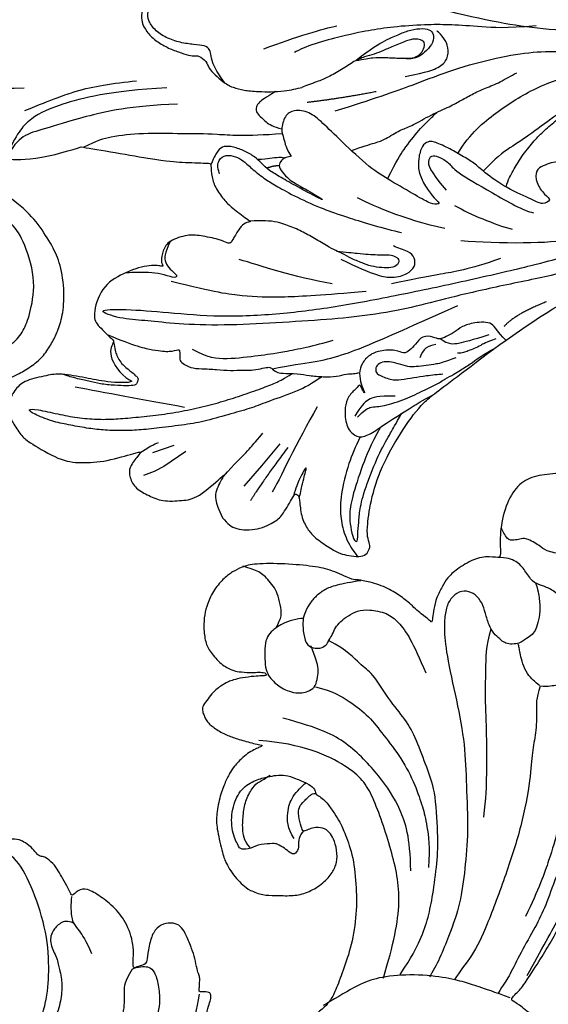
# Model space of a CAD drawing. Units: millimetres. Extents: x 33647 to 35747, y 375 to 1860.
# Drawn here: x 35505 to 35512, y 872 to 884 of the extents above; entities that cross this region are included whole.
import ezdxf
from ezdxf.xclip import XClip

# ---------------------------------------------------------------- set-up
doc = ezdxf.new("R2010")
doc.units = ezdxf.units.MM
doc.header["$XCLIPFRAME"] = 2
doc.layers.add('H-06.木作(細線)', color=8, linetype='Continuous')
doc.layers.add('H-08.木作(細線)', color=8, linetype='Continuous')

# ---------------------------------------------------------------- blocks, each defined once
blk = doc.blocks.new('SE-21109L')
at = {"layer": 'H-08.木作(細線)'}
for p, q in [((25.367, -46.534), (24.885, -49.203)), ((24.885, -49.203), (24.421, -51.686)), ((16.794, -51.673), (15.408, -53.27)), ((18.055, -51.606), (16.96, -53.861)), ((16.96, -53.861), (16.405, -54.73)), ((16.405, -54.73), (15.74, -55.557))]:
    blk.add_line(p, q, dxfattribs=at)
for points, knots in [([(14.186, -16.786), (16.694, -14.085), (19.625, -10.668), (21.775, -7.902), (24.908, -4.763), (27.611, -2.55), (30.086, -1.15), (35.465, 1.854), (38.071, 3.319), (40.969, 4.881), (43.673, 6.28), (45.594, 7.289), (51.854, 10.419), (55.274, 11.916), (61.074, 14.069), (64.038, 15.143), (66.709, 15.891), (69.206, 16.695), (76.112, 18.502), (78.67, 19.194)], [0, 0, 0, 0, 1, 2, 3, 4, 5, 6, 7, 8, 9, 10, 11, 12, 13, 14, 15, 16, 16.556038, 16.556038, 16.556038, 16.556038]), ([(26.204, -14.472), (26.274, -12.242), (27.412, -9.152), (29.352, -5.432), (32.416, -1.943), (35.506, 0.3), (41.981, 4.432), (46.991, 7), (51.907, 9.545), (55.844, 11.463), (58.214, 12.525), (62.749, 14.361), (65.761, 15.629)], [0.065979, 0.065979, 0.065979, 0.065979, 1, 2, 3, 4, 5, 6, 7, 8, 9, 9.8022, 9.8022, 9.8022, 9.8022]), ([(58.792, 14.11), (45.514, 8.353), (29.396, 0.746), (24.732, -1.653), (11.652, -5.395), (5.22, -6.723), (-0.697, -7.366), (-9.615, -6.895), (-14.994, -6.032), (-17.235, -5.527), (-17.741, -5.401)], [0, 0, 0, 0, 1, 2, 3, 4, 5, 6, 7, 7.323094, 7.323094, 7.323094, 7.323094]), ([(-19.981, -4.573), (-21.897, -4.227), (-23.259, -3.655), (-24.13, -3.485), (-24.722, -3.755), (-25.345, -4.214), (-25.377, -6.027), (-25.126, -7.728), (-24.477, -8.83), (-23.614, -9.645), (-21.767, -10.58), (-19.945, -11.035), (-19.153, -11.035), (-18.884, -11.322), (-19.305, -11.924), (-19.511, -12.402), (-19.206, -14.043), (-18.367, -14.977), (-17.169, -15.528), (-15.395, -15.887), (-13.885, -15.887), (-10.114, -15.722), (-8.278, -15.292), (-6.863, -14.758), (-6.038, -14.393), (-5.757, -14.29), (-5.757, -14.571), (-6.263, -15.526), (-6.629, -16.891), (-6.181, -17.983), (-5.807, -18.656), (-4.939, -19.224), (-3.801, -19.538), (-2.468, -19.538), (-1.346, -19.374), (-0.313, -19.134), (0.241, -18.895), (0.388, -18.691), (1.424, -18.796), (1.828, -19.274), (2.708, -19.489), (3.625, -19.722), (4.766, -19.722), (5.796, -19.395), (6.853, -18.928), (9.093, -17.688), (10.037, -16.755), (10.372, -16.435)], [0.174011, 0.174011, 0.174011, 0.174011, 1, 2, 3, 4, 5, 6, 7, 8, 9, 10, 11, 12, 13, 14, 15, 16, 17, 18, 19, 20, 21, 22, 23, 24, 25, 26, 27, 28, 29, 30, 31, 32, 33, 34, 35, 36, 37, 38, 39, 40, 41, 42, 43, 44, 44.804748, 44.804748, 44.804748, 44.804748]), ([(17.386, -19.253), (18.096, -18.419), (19.127, -17.337), (19.563, -16.845), (20.43, -15.182), (21.076, -14.563), (22.036, -12.816), (23.272, -11.13), (23.898, -10.124), (24.553, -8.991), (25.367, -7.857), (26.299, -6.704), (26.881, -5.643), (27.216, -5.12)], [0.095932, 0.095932, 0.095932, 0.095932, 1, 2, 3, 4, 5, 6, 7, 8, 9, 10, 11, 11, 11, 11]), ([(31.733, -14.942), (31.533, -14.219), (31.533, -13.17), (31.533, -11.76), (31.811, -9.946), (32.103, -8.749), (32.614, -7.217), (33.227, -5.957), (33.539, -5.501), (33.278, -5.426), (32.533, -6.332), (31.231, -9.595), (30.311, -11.276), (29.46, -13.114), (29.117, -14.733)], [0.159134, 0.159134, 0.159134, 0.159134, 1, 2, 3, 4, 5, 6, 7, 8, 9, 10, 11, 11.852511, 11.852511, 11.852511, 11.852511]), ([(38.819, -9.71), (39.605, -8.673), (40.213, -7.725), (41.146, -6.762), (41.962, -6.229), (42.925, -6.036), (43.533, -6.51), (43.533, -7.369), (43.147, -8.332), (42.169, -9.013), (41.072, -9.517), (39.842, -9.739), (38.819, -9.71), (38.182, -9.71), (37.026, -9.71), (35.958, -9.961), (34.876, -10.317), (34.239, -10.835), (33.735, -11.472), (33.311, -12.152), (33.903, -13.193), (35.277, -13.809), (36.106, -13.809), (35.514, -14.708), (34.685, -14.708), (31.818, -15.04), (29.07, -14.779), (28.028, -14.471), (26.677, -14.471), (25.152, -14.471), (23.539, -14.643), (23.224, -14.92), (22.872, -15.466), (23.217, -16.8), (23.833, -17.817), (24.922, -18.621), (26.176, -19.189), (27.03, -19.371), (27.03, -19.519), (26.457, -19.879), (24.926, -19.879), (21.877, -19.879), (19.843, -19.832), (16.026, -18.942), (13.637, -18.327), (12.123, -18.044), (10.728, -18.634), (10.278, -19.533), (10.661, -20.938), (11.299, -21.419), (11.812, -22.021), (12.64, -22.518), (12.825, -22.518), (12.354, -22.87), (12.114, -23.323), (12.114, -23.905), (12.705, -24.292), (13.711, -24.551), (14.15, -24.582), (15.36, -24.573), (15.416, -24.573)], [0, 0, 0, 0, 1, 2, 3, 4, 5, 6, 7, 8, 9, 10, 11, 12, 13, 14, 15, 16, 17, 18, 19, 20, 21, 22, 23, 24, 25, 26, 27, 28, 29, 30, 31, 32, 33, 34, 35, 36, 37, 38, 39, 40, 41, 42, 43, 44, 45, 46, 47, 48, 49, 50, 51, 52, 53, 54, 55, 56, 57, 57.046691, 57.046691, 57.046691, 57.046691]), ([(13.521, -11.701), (14.147, -10.01), (15.095, -8.454), (15.842, -7.467), (16.49, -6.625), (17.514, -5.861), (18.201, -5.667), (18.745, -5.952), (19.004, -6.833), (18.745, -7.804), (18.413, -8.639), (17.702, -9.155), (17.169, -9.339)], [0.068677, 0.068677, 0.068677, 0.068677, 1, 2, 3, 4, 5, 6, 7, 8, 9, 9.844507, 9.844507, 9.844507, 9.844507]), ([(13.521, -11.701), (14.13, -11.191), (14.807, -10.6), (15.631, -10.134), (16.917, -9.482), (18.13, -8.818), (18.433, -8.259), (18.538, -7.753), (18.375, -7.019), (17.979, -6.914), (17.419, -7.077), (16.865, -7.49), (15.971, -8.662), (15.263, -9.612), (14.721, -10.33), (14.032, -10.982), (13.411, -11.792), (12.778, -13.126), (12.007, -14.4), (11.411, -15.204), (10.561, -16.172), (10.372, -16.435)], [0.054895, 0.054895, 0.054895, 0.054895, 1, 2, 3, 4, 5, 6, 7, 8, 9, 10, 11, 12, 13, 14, 15, 16, 17, 18, 19, 19, 19, 19]), ([(21.657, -19.867), (21.566, -17.921), (21.581, -16.657), (21.949, -14.275), (22.261, -13.14), (22.48, -12.404), (22.55, -12.128)], [0.123371, 0.123371, 0.123371, 0.123371, 1, 2, 3, 3.361026, 3.361026, 3.361026, 3.361026]), ([(3.828, -19.699), (2.402, -19.01), (1.885, -18.582), (1.345, -17.983), (1.073, -17.67), (0.516, -17.552), (-0.455, -18.041), (-1.63, -18.514), (-3.058, -18.808), (-4.38, -18.702), (-5.376, -18.196), (-5.735, -17.617), (-5.975, -16.443), (-5.88, -15.428), (-5.715, -14.71)], [0.125399, 0.125399, 0.125399, 0.125399, 1, 2, 3, 4, 5, 6, 7, 8, 9, 10, 11, 11.822495, 11.822495, 11.822495, 11.822495]), ([(8.409, -18.029), (7.86, -19.053), (7.455, -19.85), (7.616, -20.646), (8.966, -20.929), (9.858, -21.032), (10.689, -20.757)], [0.349744, 0.349744, 0.349744, 0.349744, 1, 2, 3, 3.797574, 3.797574, 3.797574, 3.797574]), ([(10.959, -21.137), (7.983, -23.187), (5.298, -24.394), (2.969, -25.781), (-0.591, -27.714), (-2.689, -29.286), (-3.883, -30.455), (-4.592, -31.593)], [0.084443, 0.084443, 0.084443, 0.084443, 1, 2, 3, 4, 4.752721, 4.752721, 4.752721, 4.752721]), ([(-0.616, -22.826), (-5.135, -25.754), (-9.125, -29.705), (-10.269, -31.61), (-10.759, -33.548), (-10.459, -36.253)], [0, 0, 0, 0, 1, 2, 2.69954, 2.69954, 2.69954, 2.69954]), ([(10.138, -24.396), (10.597, -24.089), (11.14, -23.656), (11.753, -23.23), (12.06, -23.046), (12.341, -22.949)], [0.114808, 0.114808, 0.114808, 0.114808, 1, 2, 2.750941, 2.750941, 2.750941, 2.750941]), ([(1.01, -23.663), (-2.713, -25.978), (-6.348, -29.377), (-8.785, -32.106), (-10.146, -33.4), (-10.436, -34.851), (-10.459, -36.253)], [0, 0, 0, 0, 1, 2, 3, 3.909648, 3.909648, 3.909648, 3.909648]), ([(15.416, -24.573), (16.24, -24.573), (17.344, -24.573), (17.344, -24.64), (17.05, -24.675), (14.621, -24.769), (12.826, -24.76), (11.538, -24.769), (10.664, -24.516), (9.809, -24.305), (8.724, -24.305), (7.547, -24.498), (6.747, -24.893), (6.5, -25.402), (6.475, -26.156), (6.586, -27.038)], [0, 0, 0, 0, 1, 2, 3, 4, 5, 6, 7, 8, 9, 10, 11, 12, 12.681825, 12.681825, 12.681825, 12.681825]), ([(20.866, -28.171), (21.79, -27.76), (22.791, -27.337), (23.664, -26.914), (24.434, -26.529), (25.115, -26.131), (25.679, -25.823), (26.321, -25.823), (26.604, -26.183), (26.347, -26.85), (25.602, -27.273), (24.717, -27.696), (23.741, -27.901), (22.522, -28.068), (21.469, -28.068), (20.866, -28.171), (19.942, -28.171), (18.253, -28.171), (17.001, -28.171), (15.44, -28.389), (14.465, -28.646), (13.51, -29.111), (12.911, -29.471), (12.438, -29.79)], [0, 0, 0, 0, 1, 2, 3, 4, 5, 6, 7, 8, 9, 10, 11, 12, 13, 14, 15, 16, 17, 18, 19, 20, 20.790296, 20.790296, 20.790296, 20.790296]), ([(21.223, -40.791), (22.443, -39.697), (24.598, -38.033), (25.978, -36.707), (27.876, -34.533), (33.353, -26.873)], [0.077572, 0.077572, 0.077572, 0.077572, 1, 2, 3, 3, 3, 3]), ([(38.924, -27.454), (37.811, -27.164), (37.032, -26.463), (35.441, -27.537), (34.659, -28.381), (34.353, -29.267), (33.867, -29.982), (33.466, -30.568), (32.894, -30.568), (31.855, -30.98), (31.733, -32.086), (31.562, -32.83), (31.247, -33.402), (30.46, -33.358), (29.036, -34.269), (28.481, -35.063), (28.21, -36.107), (28.484, -37.09), (29.19, -37.892), (29.744, -38.268), (29.985, -38.5), (29.217, -38.016), (29.072, -37.932), (28.926, -38.633), (28.642, -39.701), (29.114, -40.83), (29.54, -41.433), (30.068, -42.018), (30.625, -42.261), (31.496, -42.432), (32.353, -41.462), (32.896, -40.135), (34.383, -37.372), (34.886, -36.371), (35.529, -35.389)], [0.059941, 0.059941, 0.059941, 0.059941, 1, 2, 3, 4, 5, 6, 7, 8, 9, 10, 11, 12, 13, 14, 15, 16, 17, 18, 19, 20, 21, 22, 23, 24, 25, 26, 27, 28, 29, 30, 31, 31.671551, 31.671551, 31.671551, 31.671551]), ([(37.283, -27.82), (36.073, -29.115), (35.401, -29.81), (34.472, -30.558), (33.503, -30.425)], [0, 0, 0, 0, 1, 1.724708, 1.724708, 1.724708, 1.724708]), ([(30.449, -40.709), (30.663, -39.826), (30.971, -39.29), (31.534, -38.942), (32.057, -38.567), (32.795, -37.787), (33.505, -36.944), (34.055, -36.208), (34.591, -35.375), (35.301, -34.412), (35.771, -33.486), (36.306, -32.656), (36.628, -32.027), (36.91, -31.476), (37.178, -30.94), (37.439, -30.394), (37.983, -29.231), (38.407, -28.611)], [0, 0, 0, 0, 1, 2, 3, 4, 5, 6, 7, 8, 9, 10, 11, 12, 13, 14, 14.918353, 14.918353, 14.918353, 14.918353]), ([(6.896, -35.2), (6.995, -36.53), (7.38, -37.076), (7.942, -37.414), (8.862, -37.611), (9.146, -37.731), (8.908, -38.03), (7.662, -38.249), (6.606, -38.734), (5.573, -39.317), (5.168, -39.588), (4.728, -39.857)], [0.062827, 0.062827, 0.062827, 0.062827, 1, 2, 3, 4, 5, 6, 7, 8, 8.677572, 8.677572, 8.677572, 8.677572]), ([(6.12, -45.756), (8.898, -45.427), (10.932, -44.765), (12.068, -44.231), (12.735, -43.55), (12.735, -43.637), (13.014, -43.941), (13.194, -44.407), (13.596, -44.578), (14.503, -44.578), (15.395, -44.146), (16.727, -43.423), (17.907, -42.92), (18.885, -42.23), (19.576, -41.914), (20.247, -41.331), (20.834, -40.803), (21.038, -40.748), (21.74, -40.883), (22.151, -40.748), (23.556, -39.945), (24.518, -39.631), (25.749, -39.056), (26.881, -38.355), (27.511, -37.68), (28.14, -37.33), (28.266, -37.157), (28.336, -37.145), (28.516, -36.984)], [0.099012, 0.099012, 0.099012, 0.099012, 1, 2, 3, 4, 5, 6, 7, 8, 9, 10, 11, 12, 13, 14, 15, 16, 17, 18, 19, 20, 21, 22, 23, 24, 25, 25.773424, 25.773424, 25.773424, 25.773424]), ([(32.787, -40.449), (32.82, -42.457), (33.132, -44.58), (33.776, -47.654), (34.404, -49.169), (35.01, -49.947), (35.897, -50.964), (36.415, -50.964), (35.84, -50.027), (35.387, -48.999), (34.846, -47.904), (34.257, -45.426), (33.878, -42.435), (33.878, -40.443), (33.878, -39.572), (33.878, -38.308)], [0.123367, 0.123367, 0.123367, 0.123367, 1, 2, 3, 4, 5, 6, 7, 8, 9, 10, 11, 12, 12.835275, 12.835275, 12.835275, 12.835275]), ([(25.655, -39.077), (25.122, -40.202), (24.309, -41.498), (22.405, -43.625), (21.423, -44.923), (20.01, -46.336), (18.28, -48.176), (16.787, -49.42), (14.671, -51.011), (13.205, -52.088), (11.792, -52.962), (10.272, -53.777), (8.917, -54.357), (7.161, -54.965), (5.765, -55.449), (3.775, -55.725), (3.121, -55.62), (3.85, -55.184), (5.895, -54.56), (7.59, -53.979), (9.37, -53.142), (10.606, -52.39), (12.093, -51.369), (13.9, -50.065), (15.611, -48.725), (17.309, -47.184), (18.748, -45.746), (20.088, -44.254), (21.457, -42.661), (22.206, -41.69), (22.609, -41.063), (23.069, -40.234)], [0.152393, 0.152393, 0.152393, 0.152393, 1, 2, 3, 4, 5, 6, 7, 8, 9, 10, 11, 12, 13, 14, 15, 16, 17, 18, 19, 20, 21, 22, 23, 24, 25, 26, 27, 28, 28.851355, 28.851355, 28.851355, 28.851355]), ([(31.595, -42.188), (31.641, -43.266), (31.914, -45.165), (32.716, -47.928), (33.72, -49.66), (34.806, -50.854), (35.978, -51.676), (37.004, -52.079)], [0.229021, 0.229021, 0.229021, 0.229021, 1, 2, 3, 4, 4.858902, 4.858902, 4.858902, 4.858902]), ([(6.994, -46.072), (7.455, -46.588), (7.923, -47.141), (8.952, -47.583), (10.014, -47.673), (10.399, -47.803), (10.732, -47.803), (10.863, -48.279), (10.863, -48.564), (10.132, -49.036), (9.185, -49.543), (7.853, -50.158), (6.837, -50.423), (5.884, -50.749), (4.941, -50.991), (4.454, -51.072)], [0.242796, 0.242796, 0.242796, 0.242796, 1, 2, 3, 4, 5, 6, 7, 8, 9, 10, 11, 12, 12.635631, 12.635631, 12.635631, 12.635631]), ([(22.282, -51.903), (22.644, -50.188), (23.012, -48.967), (23.126, -48.239), (23.241, -47.771), (23.476, -46.475)], [0.063058, 0.063058, 0.063058, 0.063058, 1, 2, 3, 3, 3, 3]), ([(29.502, -50.057), (29.313, -49.424), (29.046, -48.596), (28.839, -47.91), (28.727, -47.317), (28.589, -47.188), (28.589, -47.635), (28.589, -48.305), (28.732, -49.386), (28.938, -50.186)], [0.115449, 0.115449, 0.115449, 0.115449, 1, 2, 3, 4, 5, 6, 6.921932, 6.921932, 6.921932, 6.921932])]:
    blk.add_open_spline(points, degree=3, knots=knots, dxfattribs=at)
for points, degree in [([(26.569, -0.384), (24.188, -2.075), (22.12, -3.056), (19.488, -4.35), (17.9, -5.247), (15.143, -7.043), (13.365, -8.487), (11.573, -9.978), (8.566, -13.049), (8.132, -13.95)], 3), ([(57.949, -2.604), (54.582, -5.21), (52.337, -6.958), (49.819, -9.216), (46.683, -12.514), (45.066, -14.724), (42.223, -17.339), (39.901, -19.804), (35.484, -23.649), (31.853, -27.079), (29.443, -29.52), (26.27, -32.13), (22.987, -34.464), (18.822, -37.207), (14.649, -39.904), (10.848, -41.855), (8.473, -42.857), (6.491, -43.877), (3.829, -44.393), (6.326, -42.855), (9.956, -41.14), (14.477, -39.063), (19.298, -35.958), (23.588, -32.661), (28.411, -28.495), (33.066, -24.301), (38.009, -19.679), (39.503, -18.129), (41.417, -16.447), (44.522, -13.405), (46.238, -11.46), (50.135, -7.501), (53.154, -4.808), (57.956, -1.43)], 3), ([(18.294, -10.689), (19.949, -9.201), (20.652, -8.375), (20.983, -7.259), (20.425, -6.246), (19.721, -5.729), (18.977, -5.481), (18.729, -5.481)], 3), ([(5.445, -15.089), (7.555, -12.521), (9.352, -10.643), (10.333, -9.766)], 3), ([(16.626, -13.297), (13.915, -15.642), (11.502, -17.426)], 2), ([(27.009, -18.013), (24.586, -17.152), (24.105, -16.432), (24.105, -15.892), (24.706, -15.632), (25.987, -15.632), (26.668, -16.072), (30.633, -16.072), (34.317, -16.072), (35.158, -15.752)], 3), ([(30.559, -21.436), (33.685, -19.995), (38.413, -17.193), (39.114, -16.372)], 3), ([(28.396, -18.874), (30.159, -18.874), (32.503, -18.534), (34.205, -18.113)], 3), ([(28.67, -21.223), (25.146, -22.407), (21.013, -22.824), (20.116, -22.824)], 3), ([(34.636, -21.049), (32.485, -23.519), (30.494, -25.092), (28.471, -26.856), (26.93, -28.236)], 3), ([(24.167, -55.271), (24.873, -55.539), (25.732, -55.719), (27.684, -54.617), (28.724, -53.006), (28.938, -52.238), (28.938, -50.012), (28.938, -49.927), (29.341, -49.811), (29.659, -50.266), (30.625, -51.622), (31.791, -52.28), (32.576, -52.556), (34.34, -52.694), (35.486, -52.694), (36.207, -52.407), (37.172, -52.058), (37.69, -51.517), (37.586, -50.86), (37.586, -50.659), (36.991, -50.133), (36.516, -49.506), (35.441, -46.956), (34.681, -43.758), (34.681, -39.339), (35.061, -36.304), (36.142, -34.011), (39.732, -25.351), (41.64, -22.057)], 3), ([(40.426, -22.397), (38.468, -24.834), (38.115, -26.437)], 2), ([(-11.128, -31.364), (-9.351, -29.057), (-7.84, -27.282), (-6.048, -25.643), (-4.299, -24.315), (-3.421, -23.685)], 3), ([(7.713, -27.356), (7.201, -26.933), (6.945, -26.23), (7.316, -25.5), (8.225, -25.168), (9.058, -25.168), (10.223, -25.449), (11.785, -25.667), (12.938, -25.667), (15.027, -25.667), (18.017, -25.333), (19.758, -24.985), (23.694, -24.102), (25.332, -23.59)], 3), ([(12.224, -23.891), (11.687, -24.21), (11.326, -24.683)], 2), ([(21.65, -28.618), (25.241, -28.368), (26.885, -27.703), (27.804, -26.67), (28.067, -25.729), (27.641, -25.002), (26.837, -24.713), (25.757, -25.052), (25.318, -25.052)], 3), ([(-4.825, -31.681), (-3.95, -31.346), (2.494, -28.988), (3.98, -28.277), (6.461, -26.934), (6.547, -26.934), (7.219, -28.019), (8.115, -28.776), (9.476, -29.344), (10.424, -29.568), (12.526, -29.809), (12.526, -29.775), (11.992, -30.291), (11.903, -30.964), (11.903, -32.292), (11.903, -32.46), (11.682, -32.668), (10.901, -32.668), (8.97, -33.342), (8.058, -33.755), (6.697, -35.201), (6.697, -36.319), (7.059, -37.3), (7.507, -37.575), (7.507, -37.558), (6.214, -38.081), (4.509, -39.991), (3.348, -42.159), (4.064, -45.056), (4.976, -45.486), (6.922, -45.951), (7.025, -45.951), (7.077, -47.583), (9.522, -48.532), (10.333, -48.411)], 3), ([(38.044, -27.81), (37.378, -28.592), (37.1, -29.091), (36.734, -29.616), (36.329, -30.115), (36.073, -30.479), (35.776, -30.668), (35.574, -30.786)], 3), ([(-12.238, -29.59), (-16.679, -32.175), (-19.49, -34.028), (-20.326, -34.638)], 3), ([(25.211, -30.057), (21.859, -32.428), (18.559, -34.592), (15.413, -36.292), (12.985, -37.229), (8.858, -38.421)], 3), ([(22.105, -31.024), (18.69, -32.289), (15.315, -32.931), (13.366, -33.433)], 3), ([(35.658, -31.241), (34.943, -32.148), (34.338, -32.711), (33.64, -33.249), (32.805, -33.874), (32.225, -34.234), (31.224, -34.436), (30.392, -34.68), (29.87, -35.033), (29.5, -35.57), (29.736, -36.108), (29.98, -36.318), (31.443, -36.12), (32.197, -35.663), (33.192, -34.789), (34.012, -34.158), (34.994, -33.405), (35.371, -33.163)], 3), ([(33.403, -31.116), (32.84, -31.559), (32.517, -32.069), (32.732, -32.927)], 3), ([(-28.596, -37.069), (-28.974, -37.947), (-29.179, -39.143), (-28.92, -39.476), (-28.165, -40.015), (-28.165, -40.198), (-28.165, -41.267), (-27.595, -42.204), (-27.334, -42.839), (-26.366, -43.432), (-25.676, -43.626), (-24.21, -43.507), (-23.39, -42.559), (-22.797, -41.482), (-22.453, -40.146), (-22.453, -40.276), (-22.017, -41.192), (-21.813, -41.407), (-20.659, -41.235), (-19.721, -41.03), (-18.729, -39.199), (-16.526, -35.025), (-15.975, -34.529), (-12.776, -33.978), (-12.749, -33.978), (-12.749, -35.061), (-10.984, -36.645), (-10.708, -36.32), (-7.803, -34.989), (-4.825, -31.681), (-4.825, -31.681)], 3), ([(13.752, -42.942), (15.359, -42.942), (17.017, -42.221), (19.638, -40.208), (21.018, -39.158), (23.588, -36.905), (24.841, -35.577)], 3), ([(32.53, -37.229), (31.038, -38.055), (30.453, -38.7), (30.171, -39.647), (30.171, -40.776)], 3), ([(26.671, -41.786), (26.671, -45.482), (27.021, -49.747), (27.021, -50.841)], 3), ([(26.183, -46.47), (25.658, -50.916), (25.658, -52.561)], 2), ([(15.869, -48.066), (12.102, -49.393), (8.596, -50.655), (6.004, -51.569)], 3), ([(10.333, -48.411), (10.207, -48.726), (8.165, -49.753), (6.535, -50.262), (4.056, -51.162), (3.224, -51.874), (1.541, -53.371), (1.202, -54.474), (1.202, -55.882), (1.796, -56.815), (2.662, -57.493), (4.039, -58.108), (4.786, -58.234), (8.2, -58.293), (10.016, -57.531), (12.053, -56.174), (14.125, -53.951), (14.396, -53.714), (14.396, -54.087), (14.125, -55.563), (14.668, -56.377), (15.69, -57.032), (17.15, -56.935), (18.474, -56.831), (20.106, -55.751), (21.22, -54.916), (22.282, -51.657), (22.282, -51.623), (22.282, -53.405), (22.707, -54.304), (24.167, -55.271)], 3), ([(14.382, -53.884), (14.687, -53.168), (15.161, -52.422), (15.389, -52.149)], 3)]:
    blk.add_open_spline(points, degree=degree, dxfattribs=at)
blk = doc.blocks.new('SE-21124L')
at = {"layer": 'H-08.木作(細線)'}
for points in [[(-45.007, 42.817), (-45.192, 42.817), (-45.534, 43.158), (-46.25, 43.89), (-46.836, 44.589), (-47.422, 45.256), (-47.85, 45.794), (-48.241, 46.363), (-48.729, 46.818), (-49.088, 47.127), (-49.495, 47.387), (-49.853, 47.599), (-50.227, 47.745), (-50.829, 47.842), (-51.432, 47.696), (-51.757, 47.338), (-51.855, 46.932), (-51.969, 46.347), (-52.083, 45.924), (-52.197, 45.469), (-52.213, 45.273), (-52.262, 45.225), (-52.396, 45.339), (-52.494, 45.762), (-52.543, 46.461), (-52.61, 47.506), (-52.61, 48.368), (-52.757, 49.376), (-53.001, 50.075), (-53.652, 50.807), (-54.32, 51.246), (-55.478, 51.411), (-56.422, 51.248), (-56.943, 50.923), (-57.48, 50.435), (-57.724, 49.931), (-57.952, 49.476), (-58.066, 49.037), (-58.099, 48.565), (-58.147, 47.996), (-58.066, 47.346), (-58.033, 46.972), (-58.017, 46.647), (-58.017, 46.582), (-58.154, 46.664), (-58.269, 46.893), (-58.409, 47.211), (-58.594, 47.402), (-58.76, 47.491), (-58.925, 47.529), (-59.39, 47.561), (-59.792, 47.319), (-59.896, 47.228), (-59.991, 47.018), (-60.048, 46.834), (-60.099, 46.528), (-60.17, 46.248), (-60.17, 46.032), (-60.291, 45.987), (-60.399, 46), (-60.52, 46.121), (-60.628, 46.172), (-60.998, 46.229), (-61.246, 46.312), (-61.603, 46.261), (-62.165, 45.903), (-62.368, 45.679), (-62.562, 45.088), (-62.593, 44.803), (-62.693, 44.316), (-62.693, 43.534), (-62.693, 43.456), (-62.85, 43.196), (-62.954, 43.43), (-63.111, 43.508), (-63.711, 43.717), (-64.427, 43.81), (-65.095, 43.435), (-65.346, 42.517), (-65.346, 41.433), (-65.095, 40.765), (-64.761, 39.473), (-64.177, 38.388), (-63.926, 37.846), (-62.867, 36.018), (-62.114, 34.89), (-61.36, 34.054), (-60.733, 33.553), (-59.269, 32.174), (-58.599, 31.714), (-58.474, 31.63), (-58.474, 31.547), (-58.48, 31.368), (-59.043, 30.897), (-59.432, 30.488), (-59.791, 30.058), (-61.492, 27.718), (-62.432, 26.31), (-63.641, 24.365), (-65.722, 21.683), (-66.863, 19.336), (-67.937, 17.525), (-70.751, 12.916), (-71.845, 11.192), (-72.982, 9.595), (-73.992, 8.166), (-74.96, 7.157), (-75.801, 6.442), (-77.887, 5.126), (-78.388, 4.916), (-78.968, 4.811), (-79.39, 4.653), (-79.627, 5.074), (-79.97, 5.522), (-80.63, 6.023), (-81.316, 6.155), (-82.239, 6.207), (-83.189, 5.891), (-83.796, 5.601), (-84.429, 4.89), (-84.613, 3.862), (-84.76, 2.191), (-84.76, 2.191)], [(43.548, 26.327), (42.378, 24.916), (41.385, 23.759), (40.434, 21.942), (39.856, 20.538), (39.111, 18.514), (38.822, 17.234), (38.574, 16.243), (38.364, 14.007), (38.364, 13.511), (38.158, 12.396), (37.868, 11.777), (37.662, 11.281), (37.537, 11.198), (37.455, 12.066), (37.165, 13.098), (35.925, 16.691), (34.718, 19.635), (33.064, 23.104), (31.632, 25.849), (27.242, 31.732), (25.384, 33.919), (21.852, 37.348), (20.526, 38.599), (17.596, 40.764), (14.805, 42.767), (10.935, 45.014), (6.19, 47.306), (3.106, 48.6), (-1.269, 49.892), (-4.679, 50.64), (-7.632, 51.055), (-10.835, 51.845), (-14.661, 51.72), (-16.948, 51.637), (-19.168, 51.552), (-24.45, 50.888), (-28.026, 50.389), (-31.728, 49.434), (-34.568, 48.426), (-37.022, 47.221), (-40.516, 45.975), (-42.304, 44.437), (-43.843, 43.524), (-45.007, 42.817)], [(-41.659, 40.16), (-39.281, 41.858), (-36.788, 42.763), (-32.823, 44.8), (-30.444, 45.252), (-26.026, 46.157), (-20.589, 47.063), (-15.378, 47.402), (-11.073, 47.628), (-7.221, 47.628), (-1.557, 46.497), (2.521, 45.592), (9.545, 42.423), (13.736, 40.273), (17.928, 37.218), (22.346, 33.824), (25.971, 29.863), (28.933, 26.315), (31.539, 22.015), (33.238, 18.846), (34.937, 15.225), (37.554, 8.763)], [(-26.229, 38.101), (-24.676, 39.441), (-23.194, 40.146), (-20.935, 41.486), (-18.887, 42.402), (-16.981, 42.896), (-14.44, 43.531), (-11.404, 43.742), (-8.793, 43.883), (-4.893, 43.388), (-2.704, 43.106), (0.261, 42.189), (4.214, 40.92), (6.826, 39.58), (11.344, 36.83), (17.524, 33.115), (20.912, 30.181), (23.736, 27.586), (27.438, 24.387), (29.349, 22.69), (31.332, 20.356), (33.173, 17.598), (34.518, 15.476), (34.943, 14.698)], [(-29.071, 29.568), (-28.744, 31.07), (-28.287, 32.898), (-26.914, 36.228), (-25.803, 37.338), (-24.234, 39.035), (-23.842, 39.623)], [(-22.913, 26.912), (-23.109, 26.772), (-23.771, 26.702), (-24.375, 26.721), (-24.902, 27.038), (-25.255, 28.084), (-25.405, 29.741), (-25.219, 30.764), (-24.847, 32.102), (-24.169, 33.612), (-23.037, 35.813), (-21.638, 37.271), (-20.179, 38.639), (-18.72, 39.531)], [(-34.4, 0.044), (-33.756, 0.169), (-33.17, 0.361), (-32.709, 0.61), (-32.213, 0.904), (-31.704, 1.355), (-31.176, 1.988), (-30.715, 2.545), (-30.734, 3.011), (-30.859, 3.385), (-31.032, 3.836), (-31.272, 4.153), (-31.525, 4.397), (-31.995, 4.771), (-32.476, 5.116), (-33.043, 5.366), (-33.469, 5.588), (-34.045, 5.8), (-34.708, 6.03), (-35.381, 6.241), (-36.063, 6.423), (-36.265, 6.481), (-35.938, 6.625), (-35.582, 6.769), (-34.9, 7.066), (-34.381, 7.441), (-33.396, 8.34), (-33.021, 8.897), (-32.483, 9.828), (-31.926, 11.162), (-31.503, 12.947), (-31.532, 14.166), (-31.961, 16.566), (-32.245, 17.425), (-32.617, 18.117), (-33.138, 18.898), (-33.717, 19.503), (-34.288, 20.048), (-35.603, 20.593), (-36.62, 20.618), (-38.258, 20.792), (-39.549, 20.618), (-40.988, 19.974), (-42.08, 18.957), (-42.601, 18.114), (-42.775, 16.999), (-42.552, 15.76), (-42.204, 15.09), (-41.757, 14.57), (-40.79, 14.396), (-40.244, 14.57), (-39.722, 14.719), (-39.648, 14.768), (-39.474, 14.421), (-39.251, 13.231), (-39.302, 12.423), (-39.898, 11.902), (-40.221, 11.58), (-40.444, 11.407), (-40.717, 11.233), (-40.891, 11.208), (-41.238, 11.456), (-41.71, 11.828), (-42.057, 12.249), (-42.702, 13.266), (-43.124, 14.009), (-43.571, 15.125), (-44.263, 17.404), (-44.39, 20.323), (-44.263, 23.115), (-43.559, 26.054), (-42.606, 28.338), (-41.844, 30.115), (-41.272, 30.94), (-40.701, 31.511), (-39.43, 32.399), (-37.773, 33.49), (-37.327, 33.919), (-36.126, 34.418), (-35.315, 35.009), (-34.096, 35.652), (-33.005, 36.073), (-31.851, 36.587), (-30.868, 36.945), (-29.59, 37.288), (-28.712, 37.668), (-27.59, 37.917), (-26.779, 37.98), (-26.264, 38.104), (-26.529, 37.871), (-26.982, 37.435), (-27.356, 36.843), (-27.792, 36.157), (-28.121, 35.654), (-28.574, 35.031), (-28.886, 34.361), (-29.182, 33.489), (-29.416, 32.918), (-29.604, 32.046), (-29.822, 30.878), (-30.118, 30.255), (-30.196, 29.788), (-30.118, 29.461), (-29.9, 29.43), (-29.557, 29.367), (-29.276, 29.367), (-29.07, 29.347), (-29.128, 29.015), (-29.167, 28.586), (-29.236, 28.068), (-29.158, 27.745), (-29.003, 27.318), (-28.862, 26.13), (-28.628, 25.349), (-28.156, 23.947), (-27.781, 23.182), (-27.233, 22.791), (-26.278, 22.666), (-25.386, 23.103), (-24.792, 23.994), (-24.399, 25.628), (-24.321, 26.378), (-24.008, 26.566), (-23.319, 26.691), (-22.866, 26.956), (-23.259, 24.882), (-22.682, 22.641), (-21.593, 21.04), (-20.247, 19.888), (-19.029, 19.055), (-18.131, 19.184), (-17.563, 19.868), (-17.413, 19.29), (-16.91, 18.261), (-16.5, 17.495), (-16.148, 16.767), (-15.395, 16.039), (-14.992, 15.863), (-14.641, 15.863), (-14.339, 15.386), (-13.962, 14.96)], [(-17.607, 22.303), (-17.084, 22.004), (-16.319, 22.135), (-15.572, 22.992), (-15.348, 23.533), (-15.348, 24.186), (-15.57, 24.845), (-15.869, 25.461), (-15.981, 26.113), (-16.037, 26.561), (-16.223, 27.251), (-16.223, 28.742), (-15.815, 30.385), (-14.954, 32.198), (-13.753, 33.604), (-12.511, 35.227), (-11.555, 35.799), (-10.026, 36.897), (-8.449, 37.422), (-5.821, 38.377), (-4.626, 38.806)], [(-12.787, 34.339), (-13.789, 32.086), (-14.729, 29.52), (-15.105, 26.892), (-15.105, 23.074), (-13.977, 18.944), (-12.661, 15.877), (-10.594, 14.688), (-9.215, 14), (-8.902, 13.749)], [(-13.962, 14.96), (-13.433, 14.457), (-12.88, 14.156), (-12.051, 14.081), (-11.272, 14.131), (-10.794, 13.98), (-10.166, 13.905), (-9.537, 13.829), (-9.059, 13.729), (-8.532, 13.754), (-8.255, 14.106), (-8.18, 14.859), (-8.255, 15.461), (-8.23, 15.763), (-8.054, 15.788), (-7.501, 15.738), (-6.24, 15.615), (-5.964, 15.79), (-5.235, 16.067), (-4.782, 16.217), (-4.556, 16.895), (-4.506, 17.498), (-4.606, 17.875), (-4.782, 18.201), (-4.958, 18.578), (-5.21, 18.929), (-6.232, 19.567), (-6.684, 19.919), (-6.961, 20.095), (-7.237, 20.572), (-7.564, 21.476), (-7.891, 22.179), (-8.042, 22.555), (-7.992, 22.631), (-7.79, 22.53), (-7.464, 22.53), (-7.388, 22.756), (-7.237, 22.932), (-6.986, 22.957), (-6.684, 22.505), (-6.458, 22.154), (-5.905, 21.752), (-5.201, 21.551), (-4.221, 21.877), (-3.693, 22.329), (-3.215, 22.781), (-3.14, 23.409), (-3.039, 24.941), (-2.989, 25.393), (-2.612, 25.694), (-2.222, 26.095), (-1.7, 27.582), (-1.74, 28.305), (-1.297, 29.591), (-0.815, 30.394), (-0.413, 30.956), (0.633, 31.88), (1.317, 32.242), (2.242, 32.885), (3.248, 33.327), (3.891, 33.407), (4.454, 33.086), (5.017, 32.764), (5.781, 32.363), (6.304, 32.121), (6.908, 31.8), (7.39, 31.639), (7.833, 31.398), (8.838, 31.037), (9.522, 30.555), (10.125, 30.233), (10.648, 29.791), (10.93, 29.671), (11.452, 29.47), (11.694, 29.189), (11.372, 28.948), (10.849, 28.546), (10.648, 27.903), (10.648, 27.381), (10.93, 26.818), (11.171, 26.577), (11.372, 26.497), (11.734, 26.377), (13.061, 26.216), (13.705, 26.216), (13.946, 25.814), (13.624, 25.694), (13.385, 25.483), (13.354, 25.247), (13.275, 24.823), (13.417, 24.398), (13.858, 23.816), (14.235, 23.612), (14.755, 23.376), (15.196, 23.282), (15.758, 23.225), (17.007, 23.064), (18.66, 22.862), (19.989, 22.5), (20.916, 22.017), (21.481, 21.333), (22.569, 20.004), (24.181, 17.79), (24.543, 17.267), (24.422, 17.227), (23.939, 17.468), (23.334, 17.71), (22.085, 17.831), (20.715, 17.307), (20.11, 16.462), (20.312, 15.295), (20.675, 14.047), (20.96, 13.591), (22.048, 12.544), (23.015, 11.82), (23.7, 11.336), (24.143, 11.135), (24.351, 9.919), (24.915, 9.195), (25.882, 8.792), (27.051, 8.39), (27.736, 8.229), (28.824, 8.188), (29.348, 8.068), (29.754, 5.276), (30.117, 2.78), (30.56, -0.375), (30.6, -2.468), (30.477, -5.058), (30.235, -7.521), (29.338, -11.833), (26.925, -19.302), (25.93, -21.665), (22.88, -27.522), (18.669, -32.4), (16.683, -34.1), (14.899, -35.518), (10.533, -38.273), (5.215, -40.929), (0.48, -42.096), (-4.45, -42.549), (-8.471, -41.836), (-10.288, -41.405), (-11.638, -40.659), (-12.114, -40.278), (-12.114, -40.088), (-11.844, -40.104), (-11.114, -40.263), (-9.986, -40.199), (-9.271, -39.898), (-8.16, -39.644), (-7.493, -39.073), (-6.436, -37.626), (-5.907, -35.758), (-5.988, -33.768), (-7.127, -31.169), (-8.713, -29.788), (-10.583, -29.057), (-12.656, -28.976), (-14.12, -29.219), (-15.015, -29.625), (-16.397, -30.316), (-17.495, -31.209), (-18.308, -32.387), (-18.918, -33.402), (-19.446, -34.864), (-19.772, -37.017), (-19.497, -39.827), (-18.844, -41.449), (-17.641, -43.602), (-15.986, -45.611), (-12.442, -48.218), (-10.863, -49.032), (-9.107, -49.617), (-6.79, -50.304), (-5.211, -50.66), (-2.812, -50.994), (-0.572, -51.121), (0.803, -51.121), (3.979, -51.151), (7.768, -50.582), (11.28, -49.725), (14.498, -48.992), (17.39, -47.649), (20.542, -46.079), (28.874, -39.844), (33.546, -35.51), (36.383, -31.01), (37.447, -28.729), (40.06, -23.38), (42.215, -15.356), (43.139, -11.728), (43.596, -8.858), (44.837, -4.096), (45.424, -2.138), (46.208, 0.471), (47.253, 2.819), (48.241, 4.797), (49.547, 6.232), (50.592, 7.146), (52.812, 8.255), (55.359, 8.385), (56.927, 8.385), (58.56, 7.667), (60.062, 6.167), (60.911, 5.058), (61.368, 3.623), (61.172, 1.666), (61.107, 0.687), (60.976, 0.1), (61.564, -0.618), (62.348, -1.139), (62.935, -1.074), (62.935, -1.335), (62.609, -2.053), (62.348, -2.705), (62.152, -3.618), (62.674, -4.597), (63.131, -4.988), (64.111, -4.988), (63.85, -5.249), (63.393, -5.836), (62.478, -6.88), (61.629, -7.467), (61.564, -8.902), (61.956, -9.685), (62.413, -10.207), (62.739, -10.338), (62.286, -10.695), (61.894, -12), (61.764, -13.631), (61.764, -15.132), (62.221, -15.588), (63.266, -16.045), (64.115, -16.11), (65.225, -16.241), (66.074, -15.719), (66.531, -15.392), (67.511, -15.327), (68.034, -15.784), (68.034, -15.98), (69.209, -15.98), (70.058, -15.523), (71.038, -14.805), (72.213, -13.24), (72.671, -12.131), (72.736, -11.348), (73.032, -11.624), (73.441, -11.726), (74.157, -11.828), (74.591, -11.522), (74.898, -11.215), (75.231, -10.602), (75.537, -9.939), (75.639, -9.198), (75.895, -7.692), (75.921, -7.002), (75.946, -6.543), (76.023, -6.389), (76.304, -6.747), (76.892, -7.104), (77.684, -7.207), (78.426, -6.951), (78.86, -6.619), (79.218, -6.236), (79.708, -5.536), (79.964, -4.949), (79.989, -4.336), (79.989, -3.289), (79.989, -2.574), (80.04, -2.268), (80.347, -2.319), (80.628, -2.421), (81.242, -2.727), (81.779, -2.651), (82.162, -2.319), (82.52, -1.936), (82.648, -1.425), (82.802, 0.008), (82.776, 0.596), (82.725, 0.928), (82.878, 1.157), (83.083, 1.183), (83.749, 1.272), (84.209, 1.63), (84.465, 2.013), (84.771, 2.625), (84.822, 3.493), (84.746, 4.872), (84.362, 6.541), (83.953, 7.562), (82.829, 9.707), (81.781, 11.494), (80.423, 13.189), (79.477, 14.312), (78.455, 15.359), (77.474, 16.317), (76.165, 17.256), (75.02, 18.073), (74.202, 18.482), (73.384, 18.809), (72.893, 18.972)], [(-70.001, -3.242), (-69.243, 1.165), (-68.622, 4.057), (-67.519, 8.809), (-66.688, 11.171), (-65.93, 12.893), (-64.62, 17.094), (-62.965, 20.744), (-62, 23.154), (-60.897, 25.082), (-59.306, 27.512), (-58.271, 29.509), (-57.789, 30.06), (-57.168, 30.955)], [(-58.332, 31.372), (-56.823, 30.756), (-55.314, 30.139), (-54.01, 29.659), (-51.952, 29.042), (-48.522, 28.631), (-45.572, 28.905), (-44.062, 29.454), (-41.592, 30.756), (-40.7, 31.235)], [(-60.031, 29.373), (-60.727, 28.243), (-62.119, 25.983), (-63.381, 23.983), (-64.992, 21.506), (-66.166, 18.68), (-68.478, 13.753), (-69.653, 10.798), (-70.784, 8.581), (-72.264, 5.668), (-73.228, 4.081), (-74.577, 2.038), (-76.622, 0.604)], [(-62.676, -7.532), (-62.821, -7.001), (-62.917, -6.446), (-62.941, -5.843), (-62.99, -5.191), (-62.796, -3.96), (-62.482, -3.139), (-62.144, -2.681), (-61.54, -2.343), (-61.129, -2.053), (-60.743, -1.909), (-59.994, -1.86), (-59.462, -2.029), (-59.075, -2.391), (-58.471, -2.971), (-58.085, -3.743), (-57.795, -4.925), (-57.577, -5.915), (-56.949, -6.76), (-56.152, -7.146), (-55.209, -7.025), (-54.388, -6.253), (-54.025, -5.167), (-53.832, -3.791), (-53.908, -1.371), (-54.7, 3.176), (-55.294, 7.427), (-55.195, 11.085), (-55.181, 15.588), (-54.687, 19.048), (-54.093, 22.31), (-53.004, 24.979), (-51.52, 28.143), (-50.827, 29.033)], [(-62.622, 2.214), (-62.142, 3.378), (-62.211, 4.404), (-62.005, 6.664), (-61.525, 8.307), (-61.32, 10.703), (-60.221, 15.3), (-58.576, 19.614), (-56.375, 24.778), (-55.004, 27.243), (-53.633, 28.749), (-53.222, 29.365)], [(-46.497, 28.938), (-47.605, 25.775), (-48.714, 21.663), (-47.922, 17.076), (-46.338, 11.381), (-44.755, 9.009), (-40.004, 6.478), (-35.887, 6.004)], [(-48.098, 28.663), (-49.259, 27.094), (-50.215, 25.458), (-51.034, 23.412), (-51.512, 21.434), (-52.126, 18.297), (-52.331, 15.774), (-52.264, 11.316), (-51.581, 9.475), (-50.762, 6.611), (-49.806, 4.701), (-48.303, 2.776), (-46.869, 0.048), (-45.845, -0.497), (-44.684, -2.066), (-42.909, -3.089)], [(-17.523, 19.79), (-17.421, 20.608), (-17.421, 21.485), (-17.533, 22.286), (-18.037, 22.957), (-18.69, 23.964), (-19.157, 25.251)], [(-66.217, 0.173), (-65.946, 3.142), (-65.707, 6.84), (-64.931, 10.835), (-64.448, 12.842), (-63.553, 16.003), (-62.777, 18.269), (-61.523, 21.31), (-60.15, 23.815)], [(-41.476, 1.207), (-43.114, 1.685), (-44.684, 2.776), (-46.391, 4.208), (-47.62, 6.049), (-49.258, 8.299), (-50.419, 10.959), (-51.015, 13.095), (-51.314, 14.59), (-51.485, 16.853), (-51.271, 18.732)], [(-49.567, 18.973), (-49.692, 15.79), (-48.943, 12.982), (-47.193, 9.987), (-44.195, 6.431), (-41.696, 5.12), (-38.26, 3.997)], [(-39.708, 14.657), (-39.212, 15.214), (-39.15, 15.709), (-39.15, 16.39), (-38.716, 16.947), (-38.282, 16.699), (-37.848, 16.266), (-37.105, 15.771), (-36.857, 15.771), (-35.555, 15.709), (-34.626, 16.142), (-33.696, 16.204), (-33.448, 15.833), (-32.828, 14.223), (-33.076, 11.995), (-34.006, 10.385), (-35.431, 9.642), (-36.609, 9.456), (-37.353, 9.333), (-38.22, 9.333), (-39.15, 9.704), (-40.265, 10.261), (-40.885, 10.695), (-41.009, 11.128), (-41.009, 11.252)], [(-34.577, 16.014), (-33.995, 15.277), (-33.917, 14.231), (-34.073, 12.796), (-34.383, 11.439), (-35.159, 10.276), (-35.664, 9.888), (-36.363, 9.578), (-36.79, 9.307)], [(-38.743, 15.377), (-38.143, 14.379), (-38.21, 12.783), (-38.676, 11.452), (-39.742, 10.455), (-40.141, 10.188)], [(-58.235, -3.4), (-57.687, -1.825), (-57.55, 0.571), (-57.344, 3.241), (-57.344, 7.143), (-57.139, 10.155), (-57.002, 12.483), (-56.659, 14.263)], [(-84.76, 2.191), (-84.76, 0.601), (-82.173, -1.685), (-80.382, -2.778), (-78.292, -3.374), (-77.297, -3.871), (-75.705, -5.66), (-73.615, -6.157), (-71.725, -5.462), (-71.028, -4.567), (-71.028, -6.058), (-71.526, -8.046), (-71.446, -11.731), (-70.862, -14.623), (-69.613, -16.649), (-67.975, -17.623), (-65.908, -17.74), (-63.684, -17.701), (-61.929, -17.272), (-60.603, -15.831), (-59.667, -13.376), (-59.472, -10.961), (-59.589, -9.909), (-58.535, -10.298), (-56.936, -10.103), (-55.278, -9.163), (-54.381, -8.423), (-53.874, -7.644), (-53.289, -6.631), (-52.938, -5.462), (-52.821, -4.722), (-52.704, -4.176), (-52.509, -4.605), (-51.846, -5.034), (-50.675, -6.28), (-49.739, -7.06), (-48.413, -7.956), (-46.619, -8.54), (-45.722, -8.696), (-45.449, -8.657), (-43.576, -9.709), (-41.977, -10.137), (-39.2, -10.529), (-36.275, -10.685), (-35.104, -10.413), (-34.194, -9.994), (-33.46, -9.505), (-32.367, -8.447), (-31.679, -7.072), (-31.373, -6.118), (-31.22, -4.912), (-31.311, -3.473), (-31.735, -2.588), (-32.687, -1.311), (-33.811, -0.697), (-34.227, -0.58), (-35.418, -0.426), (-36.043, -0.445), (-36.715, -0.397), (-36.86, -0.301), (-36.946, -0.119), (-36.831, -0.071), (-36.389, -0.071), (-35.524, -0.071), (-34.736, 0.015), (-34.4, 0.044)], [(-62.6, 2.192), (-63.42, 2.267), (-64.276, 2.192), (-65.133, 1.82), (-65.877, 0.928), (-66.473, -0.188), (-66.548, -1.341), (-66.213, -3.982), (-65.84, -4.801), (-65.095, -5.954), (-64.202, -6.847), (-63.159, -7.293), (-62.377, -7.591), (-61.745, -8.757), (-61.037, -9.687), (-60.031, -10.059), (-59.249, -10.096)], [(-62.562, 2.135), (-62.137, 1.749), (-61.905, 1.556), (-61.326, 0.785), (-61.017, -0.257), (-60.863, -1.067), (-60.824, -1.491), (-60.785, -1.761), (-60.747, -1.838)], [(-40.629, -5.287), (-40.409, -5.287), (-39.644, -5.185), (-38.644, -4.905), (-37.659, -4.289), (-37.174, -3.76), (-36.879, -2.992), (-36.85, -1.597), (-36.865, -0.628), (-37.203, 0.122), (-37.648, 0.598), (-38.148, 1.068), (-38.78, 1.436), (-39.604, 1.715), (-40.354, 1.729), (-40.898, 1.568), (-41.53, 1.156), (-41.707, 0.29), (-41.883, -0.445), (-41.662, -1.3), (-41.471, -2.034), (-41.295, -2.49), (-41.221, -2.681)], [(-46.247, -8.557), (-45.31, -8.464), (-43.763, -8.253), (-42.802, -7.902), (-41.958, -7.34), (-41.279, -6.638), (-40.716, -5.631), (-40.576, -4.952), (-40.576, -3.829), (-40.857, -2.611), (-41.677, -2.424), (-42.169, -2.354), (-42.849, -2.775), (-42.919, -3.126), (-43.318, -3.595), (-43.599, -4.25), (-44.115, -4.812), (-44.888, -5.327), (-45.755, -5.748), (-46.833, -5.842), (-48.591, -5.42), (-49.552, -4.531), (-50.606, -3.08), (-51.38, -0.996), (-51.919, 0.408)], [(-38.071, -4.517), (-38.308, -4.975), (-38.693, -5.625), (-38.574, -6.689), (-38.338, -7.782), (-38.012, -8.447), (-37.493, -9.162), (-37.079, -9.576), (-36.561, -9.975), (-35.925, -10.211), (-35.333, -10.447), (-35.215, -10.492)], [(-70.768, -14.25), (-69.937, -13.538), (-69.342, -12.648), (-68.927, -11.165), (-67.738, -10.334), (-66.372, -10.037), (-65.481, -10.037), (-63.639, -10.512), (-63.402, -10.927), (-61.857, -11.877), (-61.441, -11.699), (-60.847, -11.639), (-60.194, -11.639), (-59.837, -12.589), (-59.718, -12.826)], [(-7.627, -35.097), (-8.136, -33.348), (-8.701, -32.727), (-9.831, -32.163), (-11.073, -31.881), (-12.881, -31.768), (-14.915, -32.558), (-15.819, -33.856), (-16.44, -35.323), (-17.175, -38.539), (-16.045, -42.433), (-15.085, -43.9), (-12.486, -46.157), (-10.621, -47.173), (-7.228, -48.773), (-4.517, -49.337), (-1.127, -49.902), (1.189, -50.24), (4.918, -50.635), (7.347, -50.635)]]:
    blk.add_open_spline(points, degree=3, dxfattribs=at)
blk.add_open_spline([(-22.913, 26.912), (-22.088, 28.11), (-22.013, 28.784), (-22.013, 30.731), (-21.188, 32.828), (-19.614, 34.774), (-18.265, 35.973), (-16.923, 38.076), (-12.703, 40.15), (-8.171, 41.391), (-3.572, 41.064), (0.593, 40.853), (4.387, 40.28), (5.91, 40.026)], degree=3, knots=[0, 0, 0, 0, 1, 2, 3, 4, 5, 6, 7, 8, 9, 10, 10.825117, 10.825117, 10.825117, 10.825117], dxfattribs=at)
blk = doc.blocks.new('AA-0009')
at = {"layer": 'H-06.木作(細線)'}
for radius in [565, 561.115, 542.57, 536.275, 534.892, 513.007, 453.02, 449.641, 439.536, 430.054, 425.356]:
    blk.add_circle((28121.871, 7510.964), radius, dxfattribs=at)
at = {"layer": 'H-06.木作(細線)', "color": 6}
for radius in [435, 415]:
    blk.add_circle((28121.871, 7510.964), radius, dxfattribs=at)
at = {"layer": 'H-08.木作(細線)'}
for name, p, rotation in [('SE-21109L', (28075.809, 7752.389), 329.9999999999998), ('SE-21124L', (28036.368, 7675.64), 182.8716078007901)]:
    blk.add_blockref(name, p, dxfattribs=dict(at, rotation=rotation))

msp = doc.modelspace()

# ---------------------------------------------------------------- block references
at = {"layer": 'H-06.木作(細線)'}
ref = msp.add_blockref('AA-0009', (31863.108, -120.427), dxfattribs=dict(at, xscale=0.1298430389062749, yscale=0.1298430389062749, zscale=0.1298430389062749))
XClip(ref).set_block_clipping_path([(27041.9796069127, 6356.4625810712), (29260.0422957249, 8746.4015510787)])

doc.saveas('drawing.dxf')
